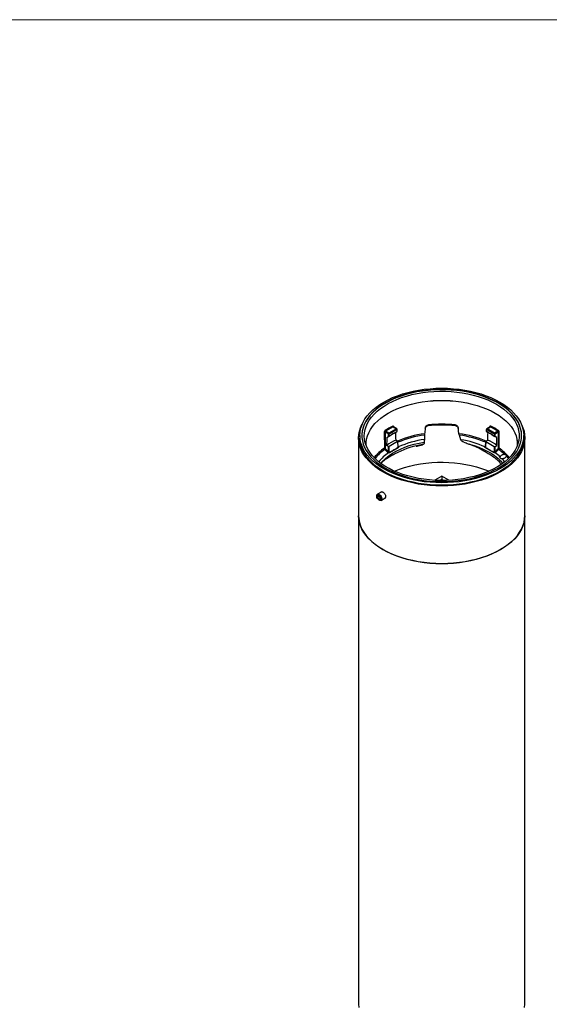
# Model space of a CAD drawing. Units: inches. Extents: x 0.6 to 16.4, y 0.4 to 10.6.
# Drawn here: x 5.5 to 9, y 4.1 to 10.6 of the extents above; entities that cross this region are included whole.
import ezdxf

# ---------------------------------------------------------------- set-up
doc = ezdxf.new("R2010")
doc.units = ezdxf.units.IN
doc.header["$MEASUREMENT"] = 0

msp = doc.modelspace()

# ---------------------------------------------------------------- linework, layer by layer
at = {"color": 7, "linetype": 'Continuous', "lineweight": 18}
msp.add_line((0.6262516, 10.64207317), (16.3762516, 10.64207317), dxfattribs=at)
at = {"color": 7, "linetype": 'Continuous', "lineweight": 25}
for p, q in [((7.87511623, 7.90628995), (7.87539803, 7.79881328)), ((7.88091503, 7.90643775), (7.88122172, 7.79897845)), ((7.90240905, 7.89402952), (7.88091503, 7.90643775)), ((7.93336256, 7.94055154), (7.88306159, 7.91151341)), ((7.90519124, 7.89873824), (7.88306159, 7.91151341)), ((7.95549221, 7.92777637), (7.90519124, 7.89873824)), ((7.90797343, 7.89402952), (7.9582744, 7.92306765)), ((7.93336256, 7.94055154), (7.95549221, 7.92777637)), ((7.95746055, 7.92797146), (7.93575299, 7.94050297)), ((7.94915604, 7.90351326), (7.95929767, 7.90936127)), ((7.9582744, 7.92306765), (7.95909436, 7.90951029)), ((7.96031708, 7.91000072), (7.95942204, 7.92479935)), ((8.16765611, 7.95394082), (8.16547405, 7.94777203)), ((8.34426538, 7.95394082), (8.34644744, 7.94777203)), ((8.55249945, 7.92479935), (8.5516044, 7.91000072)), ((8.55262383, 7.90936127), (8.55176076, 7.90988792)), ((8.56276545, 7.90351326), (8.55262383, 7.90936127)), ((8.55282713, 7.90951029), (8.55364709, 7.92306765)), ((8.55364709, 7.92306765), (8.60394806, 7.89402952)), ((8.57659758, 7.94075067), (8.55446094, 7.92797146)), ((8.55642928, 7.92777637), (8.57855893, 7.94055154)), ((8.60673025, 7.89873824), (8.55642928, 7.92777637)), ((8.6288599, 7.91151341), (8.57855893, 7.94055154)), ((8.6288599, 7.91151341), (8.60673025, 7.89873824)), ((8.60951244, 7.89402952), (8.63100646, 7.90643775)), ((8.63100646, 7.90643775), (8.63069977, 7.79897845)), ((8.63652346, 7.79881328), (8.63680526, 7.90628995)), ((7.70477965, 7.86672955), (7.70477965, 7.35237324)), ((7.71265364, 7.88344622), (7.71265364, 7.86672955)), ((7.89153404, 7.87024878), (7.90240904, 7.87652016)), ((7.90240904, 7.87652016), (7.90240905, 7.89402952)), ((7.90797342, 7.8799988), (7.90797343, 7.89402952)), ((7.96314195, 7.84258725), (7.90797342, 7.81073914)), ((7.96314195, 7.8457995), (7.95084865, 7.85289627)), ((7.96314195, 7.84258725), (7.9654045, 7.80517831)), ((7.96647291, 7.80821989), (7.96429238, 7.84427259)), ((8.14192844, 7.88610231), (8.14090676, 7.85732318)), ((8.37016933, 7.89496801), (8.36868911, 7.90168426)), ((8.38242996, 7.85550915), (8.37306962, 7.88566856)), ((8.54762911, 7.84427259), (8.54544856, 7.80821988)), ((8.54651699, 7.80517831), (8.54877954, 7.84258725)), ((8.54877954, 7.84258725), (8.60394807, 7.81073914)), ((8.54877955, 7.8457995), (8.56107284, 7.85289627)), ((8.60394806, 7.89402952), (8.60394807, 7.8799988)), ((8.60951245, 7.87652016), (8.60951244, 7.89402952)), ((8.62038746, 7.87024878), (8.60951245, 7.87652016)), ((8.79926785, 7.86672955), (8.79926785, 7.88344622)), ((8.80714184, 7.35237324), (8.80714184, 7.86672955)), ((7.87915768, 7.79093022), (7.89857955, 7.77120799)), ((7.88298144, 7.79495235), (7.90240905, 7.7752342)), ((7.90240905, 7.81073914), (7.89011575, 7.81783591)), ((7.90240905, 7.7752342), (7.90240905, 7.81073914)), ((7.90797344, 7.77202407), (7.90797342, 7.81073914)), ((7.96677611, 7.80199712), (7.90906353, 7.76868036)), ((8.08638114, 7.81434715), (8.08739294, 7.81309453)), ((8.091479, 7.81176678), (8.12732812, 7.82141715)), ((8.60285796, 7.76868036), (8.54514539, 7.80199712)), ((8.54545432, 7.80746851), (8.54545805, 7.80844417)), ((8.60394807, 7.81073914), (8.60394805, 7.77202407)), ((8.60951244, 7.81073914), (8.62180574, 7.81783591)), ((8.60951244, 7.7752342), (8.60951244, 7.81073914)), ((8.62894005, 7.79495235), (8.60951244, 7.7752342)), ((8.61334194, 7.77120799), (8.63276381, 7.79093022)), ((8.25596075, 7.61273231), (8.20957315, 7.58595333)), ((8.24109997, 7.58486487), (8.25596075, 7.59344381)), ((8.24873185, 7.58477006), (8.25596075, 7.58894321)), ((8.30234834, 7.58595333), (8.25596075, 7.61273231)), ((8.25596075, 7.61273231), (8.25596075, 7.59344381)), ((8.25596075, 7.59344381), (8.27082152, 7.58486487)), ((8.25596075, 7.58894321), (8.26318965, 7.58477006)), ((8.25596075, 7.58894321), (8.25596075, 7.58474076)), ((7.8252163, 7.48304445), (7.82521632, 7.47957312)), ((7.85794368, 7.50992808), (7.83010954, 7.49385978)), ((7.84373621, 7.47852489), (7.83056138, 7.47091922)), ((7.83891081, 7.45585098), (7.84191689, 7.4541149)), ((7.83891303, 7.46053003), (7.84832754, 7.46596491)), ((7.85372967, 7.45294389), (7.88148333, 7.46896573)), ((7.70477965, 7.35108714), (7.70477965, 4.11064184)), ((8.80714184, 4.11064184), (8.80714184, 7.35108714))]:
    msp.add_line(p, q, dxfattribs=at)
at = {"color": 8, "linetype": 'Continuous', "lineweight": 25}
for p, q in [((7.93718663, 7.93967516), (7.93703641, 7.94203571)), ((8.57488508, 7.94203571), (8.57473486, 7.93967516)), ((7.96715273, 7.81079444), (7.96626485, 7.81165987)), ((7.96634145, 7.81039358), (7.96715273, 7.81079444)), ((8.09211844, 7.81339791), (8.09206968, 7.8156774)), ((8.12635121, 7.82261314), (8.09211844, 7.81339791)), ((8.54565664, 7.81165987), (8.54476877, 7.81079444)), ((8.54476877, 7.81079444), (8.54558187, 7.81042369))]:
    msp.add_line(p, q, dxfattribs=at)
at = {"color": 7, "linetype": 'Continuous', "lineweight": 25, "flags": 128}
for points in [[(8.64013686, 7.66166607), (8.61175122, 7.64640953), (8.58155253, 7.63236087), (8.54969474, 7.61959167), (8.51634013, 7.60816703), (8.48165865, 7.59814515), (8.44582711, 7.58957709), (8.40902804, 7.58250653), (8.37144898, 7.57696948), (8.3332814, 7.57299417), (8.29471983, 7.57060085), (8.25596075, 7.56980171), (8.21720166, 7.57060085), (8.17864009, 7.57299417), (8.14047251, 7.57696948), (8.10289345, 7.58250653), (8.06609438, 7.58957709), (8.03026284, 7.59814515), (7.99558136, 7.60816703), (7.96222675, 7.61959167), (7.93036896, 7.63236087), (7.90017028, 7.64640953), (7.87178463, 7.66166607), (7.84535666, 7.67805276), (7.82102103, 7.69548609), (7.79890173, 7.7138772), (7.77911152, 7.73313241), (7.76175124, 7.7531536), (7.74690933, 7.7738387), (7.73466141, 7.79508236), (7.72506994, 7.81677629), (7.71818374, 7.83880996), (7.71403794, 7.86107108), (7.71265364, 7.88344622), (7.71403794, 7.90582137), (7.71818374, 7.92808249), (7.72506994, 7.95011616), (7.73466141, 7.97181009), (7.74690933, 7.99305375), (7.76175124, 8.01373885), (7.77911152, 8.03376004), (7.79890173, 8.05301525), (7.82102103, 8.07140636), (7.84535666, 8.08883969), (7.87178463, 8.10522638), (7.90017028, 8.12048292), (7.93036896, 8.13453158), (7.96222675, 8.14730078), (7.99558136, 8.15872542), (8.03026284, 8.1687473), (8.06609438, 8.17731535), (8.10289345, 8.18438592), (8.14047251, 8.18992297), (8.17864009, 8.19389828), (8.21720166, 8.1962916), (8.25596075, 8.19709074), (8.29471983, 8.1962916), (8.3332814, 8.19389828), (8.37144898, 8.18992297), (8.40902804, 8.18438592), (8.44582711, 8.17731535), (8.48165865, 8.1687473), (8.51634013, 8.15872542), (8.54969474, 8.14730078), (8.58155253, 8.13453158), (8.61175122, 8.12048292), (8.64013686, 8.10522638), (8.66656484, 8.08883969), (8.69090046, 8.07140636), (8.71301976, 8.05301525), (8.73280997, 8.03376004), (8.75017025, 8.01373885), (8.76501217, 7.99305375), (8.77726008, 7.97181009), (8.78685156, 7.95011616), (8.79373775, 7.92808249), (8.79788355, 7.90582137), (8.79926785, 7.88344622), (8.79788355, 7.86107108), (8.79373775, 7.83880996), (8.78685156, 7.81677629), (8.77726008, 7.79508236), (8.76501217, 7.7738387), (8.75017025, 7.7531536), (8.73280997, 7.73313241), (8.71301976, 7.7138772), (8.69090046, 7.69548609), (8.66656484, 7.67805276), (8.64013686, 7.66166607)], [(8.78548566, 7.88248187), (8.78546672, 7.88427705), (8.78374148, 7.90632684), (8.77926467, 7.92824729), (8.77205957, 7.94992411), (8.76216375, 7.9712443), (8.74962885, 7.99209668), (8.73452018, 8.01237256), (8.7169165, 8.03196621), (8.69690967, 8.05077551), (8.67460388, 8.06870236), (8.65011552, 8.08565334), (8.62357218, 8.10154002), (8.59511231, 8.11627961), (8.56488428, 8.12979528), (8.53304562, 8.14201652), (8.49976237, 8.15287963), (8.46520808, 8.16232802), (8.42956287, 8.17031238), (8.39301257, 8.17679108), (8.35574772, 8.18173037), (8.31796268, 8.1851045), (8.27985436, 8.18689584), (8.24162146, 8.1870951), (8.20346334, 8.18570122), (8.1655789, 8.18272147), (8.12816569, 8.17817136), (8.09141872, 8.17207465), (8.0555296, 8.16446312), (8.02068546, 8.15537641), (7.98706791, 8.14486196), (7.95485225, 8.13297454), (7.92420642, 8.11977615), (7.89529023, 8.10533556), (7.86825439, 8.08972811), (7.84323986, 8.07303515), (7.8203771, 8.05534369), (7.79978525, 8.03674598), (7.78157171, 8.01733898), (7.76583137, 7.99722389), (7.75264638, 7.97650554), (7.74208542, 7.95529196), (7.73420354, 7.93369378), (7.7290419, 7.91182356), (7.72662738, 7.88979534), (7.72643583, 7.88248187)], [(8.63039326, 7.66729093), (8.65643542, 7.68345168), (8.6803897, 7.70065509), (8.70213117, 7.71881152), (8.72154652, 7.73782627), (8.73853456, 7.7576002), (8.75300665, 7.77803024), (8.76488736, 7.79900987), (8.77411479, 7.82042972), (8.78064079, 7.84217811), (8.78443135, 7.86414164), (8.78546672, 7.88620583), (8.78374148, 7.90825562), (8.77926467, 7.93017607), (8.77205957, 7.95185289), (8.76216375, 7.97317308), (8.74962885, 7.99402545), (8.73452018, 8.01430133), (8.7169165, 8.03389499), (8.69690967, 8.05270429), (8.67460388, 8.07063114), (8.65011552, 8.08758211), (8.62357218, 8.10346879), (8.59511231, 8.11820838), (8.56488428, 8.13172405), (8.53304562, 8.1439453), (8.49976237, 8.15480841), (8.46520808, 8.16425679), (8.42956287, 8.17224115), (8.39301257, 8.17871985), (8.35574772, 8.18365915), (8.31796268, 8.18703327), (8.27985436, 8.18882462), (8.24162146, 8.18902387), (8.20346334, 8.18763), (8.1655789, 8.18465025), (8.12816569, 8.18010014), (8.09141872, 8.17400342), (8.0555296, 8.16639189), (8.02068546, 8.15730519), (7.98706791, 8.14679073), (7.95485225, 8.13490331), (7.92420642, 8.12170492), (7.89529023, 8.10726434), (7.86825439, 8.09165688), (7.84323986, 8.07496392), (7.8203771, 8.05727246), (7.79978525, 8.03867476), (7.78157171, 8.01926775), (7.76583137, 7.99915266), (7.75264638, 7.97843431), (7.74208542, 7.95722074), (7.73420354, 7.93562255), (7.7290419, 7.91375233), (7.72662738, 7.89172412), (7.72697254, 7.86965274), (7.73007558, 7.84765327), (7.73592036, 7.82584043), (7.7444764, 7.80432789), (7.75569906, 7.78322785), (7.76952987, 7.76265031), (7.78589673, 7.74270254), (7.80471423, 7.72348853), (7.82588434, 7.70510847), (7.84929669, 7.6876582), (7.87482919, 7.67122866), (7.90234871, 7.65590552), (7.93171183, 7.64176869), (7.96276541, 7.62889183), (7.99534761, 7.61734213), (8.02928849, 7.60717975), (8.06441115, 7.5984577), (8.10053244, 7.59122145), (8.13746409, 7.58550872), (8.17501351, 7.5813493), (8.21298496, 7.57876489), (8.25118046, 7.57776893), (8.28940089, 7.57836664), (8.32744697, 7.58055488), (8.36512036, 7.58432226), (8.40222464, 7.58964914), (8.43856637, 7.59650773), (8.47395608, 7.60486229), (8.50820923, 7.61466928), (8.54114732, 7.62587752), (8.57259858, 7.6384286), (8.602399, 7.65225712), (8.63039326, 7.66729093)], [(8.40047101, 7.59672653), (8.36370228, 7.59134191), (8.32634511, 7.5875396), (8.28860354, 7.58534035), (8.25068368, 7.5847562), (8.21279262, 7.58579031), (8.17513736, 7.58843706), (8.1379235, 7.59268199), (8.10135434, 7.5985019), (8.0656296, 7.60586502), (8.03094436, 7.61473113), (7.99748808, 7.62505178), (7.9654435, 7.63677065), (7.93498563, 7.64982371), (7.90628079, 7.66413965), (7.87948578, 7.67964031), (7.85474699, 7.69624104), (7.83219947, 7.71385115), (7.81196635, 7.73237444), (7.79415821, 7.75170979), (7.77887227, 7.77175157), (7.76619202, 7.79239032), (7.75618671, 7.81351333), (7.74891101, 7.83500521), (7.74440462, 7.85674861), (7.74269217, 7.87862475), (7.74378303, 7.90051415), (7.74767123, 7.92229727), (7.75433551, 7.94385514), (7.7637395, 7.96507001), (7.77583185, 7.98582601), (7.79054648, 8.00600979), (7.80780305, 8.0255111), (7.82750729, 8.04422345), (7.8495516, 8.06204461), (7.87381559, 8.07887726), (7.90016672, 8.09462947), (7.92846106, 8.10921522), (7.95854408, 8.12255483), (7.99025154, 8.13457542), (8.02341015, 8.1452114), (8.0578389, 8.15440463), (8.09334972, 8.16210491), (8.12974867, 8.1682702), (8.16683692, 8.1728668), (8.20441196, 8.17586963), (8.24226854, 8.17726228), (8.28019989, 8.17703714), (8.31799887, 8.17519545), (8.35545902, 8.17174726), (8.39237572, 8.16671139), (8.42854738, 8.16011538), (8.46377644, 8.15199524), (8.49787047, 8.14239529), (8.53064328, 8.13136799), (8.56191589, 8.11897358), (8.59151743, 8.10527971), (8.6192863, 8.09036121), (8.64507084, 8.07429956), (8.66873017, 8.05718246), (8.6901351, 8.03910341), (8.70916871, 8.02016114), (8.72572708, 8.00045913), (8.73971973, 7.98010496), (8.75107025, 7.95920982), (8.75971668, 7.93788781), (8.76561174, 7.91625539), (8.76872327, 7.89443073), (8.76903429, 7.87253299), (8.76654306, 7.85068182), (8.76126321, 7.82899651), (8.75322356, 7.80759552), (8.74246806, 7.78659574), (8.72905541, 7.76611187), (8.71305889, 7.74625576), (8.69456584, 7.72713589), (8.67367731, 7.70885664), (8.65050734, 7.69151789), (8.6251825, 7.67521432), (8.59784107, 7.66003498), (8.56863243, 7.64606277), (8.53771613, 7.63337398), (8.50526091, 7.62203796), (8.47144413, 7.61211658), (8.43645043, 7.60366406), (8.40047101, 7.59672653)], [(7.90128701, 8.03161562), (7.92878355, 8.046344), (7.95810978, 8.05984498), (7.98910175, 8.07204303), (8.02158608, 8.08286997), (8.05538115, 8.09226523), (8.09029791, 8.10017629), (8.12614115, 8.10655887), (8.16271039, 8.11137732), (8.19980113, 8.11460466), (8.23720592, 8.11622286), (8.27471557, 8.11622286), (8.31212036, 8.11460466), (8.3492111, 8.11137732), (8.38578034, 8.10655887), (8.42162358, 8.10017629), (8.45654035, 8.09226523), (8.49033541, 8.08286997), (8.52281974, 8.07204303), (8.55381172, 8.05984498), (8.58313794, 8.046344), (8.61063448, 8.03161562), (8.63614755, 8.0157422), (8.65953447, 7.99881253), (8.68066441, 7.98092125), (8.69941925, 7.96216844), (8.71569408, 7.94265897), (8.72939791, 7.92250195), (8.74045408, 7.90181008), (8.74880077, 7.88069911), (8.75439131, 7.85928708), (8.7571944, 7.83769376), (8.75727942, 7.81744252)], [(7.90154342, 8.0314676), (7.92902005, 8.04618535), (7.95832511, 8.05967655), (7.98929465, 8.0718658), (8.02175551, 8.08268491), (8.05552613, 8.09207339), (8.09041767, 8.09997872), (8.12623499, 8.10635668), (8.1627778, 8.11117165), (8.1998417, 8.11439665), (8.23721946, 8.11601369), (8.27470203, 8.11601369), (8.31207979, 8.11439665), (8.34914369, 8.11117165), (8.38568651, 8.10635668), (8.42150382, 8.09997872), (8.45639536, 8.09207339), (8.49016598, 8.08268491), (8.52262684, 8.0718658), (8.55359638, 8.05967655), (8.58290144, 8.04618535), (8.61037807, 8.0314676), (8.63587273, 8.01560567), (8.65924272, 7.99868822), (8.6803574, 7.98080989), (8.69909867, 7.96207063), (8.71536176, 7.94257527), (8.72905568, 7.92243281), (8.74010383, 7.90175591), (8.74844451, 7.8806602), (8.75403098, 7.85926366), (8.75683207, 7.83768594), (8.75684976, 7.81632439)], [(7.75464207, 7.81744252), (7.75472709, 7.83769376), (7.75753019, 7.85928708), (7.76312072, 7.88069911), (7.77146741, 7.90181008), (7.78252358, 7.92250195), (7.79622741, 7.94265897), (7.81250225, 7.96216844), (7.83125708, 7.98092125), (7.85238702, 7.99881253), (7.87577394, 8.0157422), (7.90128701, 8.03161562)], [(7.75507173, 7.81632439), (7.75508942, 7.83768594), (7.75789051, 7.85926366), (7.76347698, 7.8806602), (7.77181766, 7.90175591), (7.78286581, 7.92243281), (7.79655973, 7.94257527), (7.81282282, 7.96207063), (7.83156409, 7.98080989), (7.85267878, 7.99868822), (7.87604877, 8.01560567), (7.90154342, 8.0314676)], [(8.78240027, 7.96099206), (8.78481513, 7.95637406), (8.79454564, 7.93436571), (8.80153162, 7.91201272), (8.80573751, 7.88942897), (8.80714184, 7.86672955), (8.80573751, 7.84403013), (8.80153162, 7.82144637), (8.79454564, 7.79909339), (8.78481513, 7.77708504), (8.77238974, 7.75553351), (8.7573327, 7.73454863), (8.73972083, 7.71423727), (8.71964378, 7.69470301), (8.69720395, 7.67604534), (8.67251563, 7.65835936), (8.64570464, 7.64173519), (8.61690761, 7.62625753), (8.58627127, 7.61200527), (8.55395174, 7.59905103), (8.52011374, 7.5874608), (8.48492963, 7.57729368), (8.4485788, 7.56860144), (8.41124641, 7.56142841), (8.3731227, 7.55581111), (8.334402, 7.55177819), (8.29528156, 7.54935018), (8.25596075, 7.54853948), (8.21663993, 7.54935018), (8.17751949, 7.55177819), (8.13879879, 7.55581111), (8.10067508, 7.56142841), (8.06334269, 7.56860144), (8.02699186, 7.57729368), (7.99180775, 7.5874608), (7.95796976, 7.59905103), (7.92565022, 7.61200527), (7.89501388, 7.62625753), (7.86621685, 7.64173519), (7.83940586, 7.65835936), (7.81471754, 7.67604534), (7.79227771, 7.69470301), (7.77220066, 7.71423727), (7.75458879, 7.73454863), (7.73953175, 7.75553351), (7.72710636, 7.77708504), (7.71737585, 7.79909339), (7.71038987, 7.82144637), (7.70618398, 7.84403013), (7.70477965, 7.86672955), (7.70618398, 7.88942897), (7.71038987, 7.91201272), (7.71737585, 7.93436571), (7.72710636, 7.95637406), (7.72952122, 7.96099206)], [(8.64013686, 7.6449494), (8.61175122, 7.62969285), (8.58155253, 7.6156442), (8.54969474, 7.602875), (8.51634013, 7.59145035), (8.48165865, 7.58142847), (8.44582711, 7.57286042), (8.40902804, 7.56578985), (8.37144898, 7.56025281), (8.3332814, 7.55627749), (8.29471983, 7.55388417), (8.25596075, 7.55308504), (8.21720166, 7.55388417), (8.17864009, 7.55627749), (8.14047251, 7.56025281), (8.10289345, 7.56578985), (8.06609438, 7.57286042), (8.03026284, 7.58142847), (7.99558136, 7.59145035), (7.96222675, 7.602875), (7.93036896, 7.6156442), (7.90017028, 7.62969285), (7.87178463, 7.6449494), (7.84535666, 7.66133608), (7.82102103, 7.67876941), (7.79890173, 7.69716052), (7.77911152, 7.71641573), (7.76175124, 7.73643692), (7.74690933, 7.75712203), (7.73466141, 7.77836568), (7.72506994, 7.80005961), (7.71818374, 7.82209329), (7.71403794, 7.8443544), (7.71265364, 7.86672955)], [(8.79926785, 7.86672955), (8.79788355, 7.8443544), (8.79373775, 7.82209329), (8.78685156, 7.80005961), (8.77726008, 7.77836568), (8.76501217, 7.75712203), (8.75017025, 7.73643692), (8.73280997, 7.71641573), (8.71301976, 7.69716052), (8.69090046, 7.67876941), (8.66656484, 7.66133608), (8.64013686, 7.6449494)], [(7.9430394, 7.64617379), (7.94355956, 7.64639729), (7.97506708, 7.65891452), (8.00807333, 7.67007063), (8.04240216, 7.67980611), (8.07787041, 7.68806904), (8.11428884, 7.69481531), (8.15146317, 7.70000896), (8.18919504, 7.70362222), (8.22728311, 7.70563587), (8.26552422, 7.70603914), (8.30371429, 7.70482988), (8.34164956, 7.70201454), (8.37912765, 7.69760814), (8.4159486, 7.6916342), (8.45191594, 7.68412459), (8.48683777, 7.67511937), (8.52052778, 7.66466659), (8.55280623, 7.65282204), (8.56888209, 7.64617379)], [(7.8252163, 7.48304445), (7.82622363, 7.48905977), (7.82912413, 7.49318661), (7.83356795, 7.49492717), (7.83901911, 7.49407159), (7.8448201, 7.49072274), (7.85027126, 7.48528455), (7.85471508, 7.47841327), (7.85761558, 7.47093758), (7.85862292, 7.46375922)], [(7.85260975, 7.46375923), (7.85156715, 7.45830845), (7.84859807, 7.45489107), (7.84415454, 7.45402793), (7.83891303, 7.4558497), (7.83367153, 7.46007965), (7.82922799, 7.46607318), (7.82625892, 7.47291858), (7.82521632, 7.47957312), (7.82625892, 7.4850239), (7.82922799, 7.48844128), (7.83367153, 7.48930442), (7.83891303, 7.48748265), (7.84415454, 7.4832527), (7.84859807, 7.47725917), (7.85156715, 7.47041377), (7.85260975, 7.46375923)], [(7.85862292, 7.46375922), (7.85761558, 7.45774351), (7.85471508, 7.45361667), (7.85027126, 7.45187611), (7.8448201, 7.45273208), (7.84191689, 7.4541149)], [(7.70477965, 7.35237324), (7.70618398, 7.32967382), (7.71038987, 7.30709007), (7.71737585, 7.28473708), (7.72710636, 7.26272873), (7.73953175, 7.2411772), (7.75458879, 7.22019232), (7.77220066, 7.19988096), (7.79227771, 7.1803467), (7.81471754, 7.16168903), (7.83940586, 7.14400305), (7.86621685, 7.12737888), (7.89501388, 7.11190122), (7.92565022, 7.09764896), (7.95796976, 7.08469472), (7.99180775, 7.07310449), (8.02699186, 7.06293737), (8.06334269, 7.05424513), (8.10067508, 7.0470721), (8.13879879, 7.0414548), (8.17751949, 7.03742188), (8.21663993, 7.03499387), (8.25596075, 7.03418317), (8.29528156, 7.03499387), (8.334402, 7.03742188), (8.3731227, 7.0414548), (8.41124641, 7.0470721), (8.4485788, 7.05424513), (8.48492963, 7.06293737), (8.52011374, 7.07310449), (8.55395174, 7.08469472), (8.58627127, 7.09764896), (8.61690761, 7.11190122), (8.64570464, 7.12737888), (8.67251563, 7.14400305), (8.69720395, 7.16168903), (8.71964378, 7.1803467), (8.73972083, 7.19988096), (8.7573327, 7.22019232), (8.77238974, 7.2411772), (8.78481513, 7.26272873), (8.79454564, 7.28473708), (8.80153162, 7.30709007), (8.80573751, 7.32967382), (8.80714184, 7.35237324)], [(8.80714184, 7.35108714), (8.80573751, 7.32838771), (8.80153162, 7.30580396), (8.79454564, 7.28345098), (8.78481513, 7.26144263), (8.77238974, 7.2398911), (8.7573327, 7.21890621), (8.73972083, 7.19859486), (8.71964378, 7.1790606), (8.69720395, 7.16040293), (8.67251563, 7.14271695), (8.64570464, 7.12609277), (8.61690761, 7.11061512), (8.58627127, 7.09636285), (8.55395174, 7.08340861), (8.52011374, 7.07181838), (8.48492963, 7.06165127), (8.4485788, 7.05295902), (8.41124641, 7.045786), (8.3731227, 7.0401687), (8.334402, 7.03613577), (8.29528156, 7.03370776), (8.25596075, 7.03289706), (8.21663993, 7.03370776), (8.17751949, 7.03613577), (8.13879879, 7.0401687), (8.10067508, 7.045786), (8.06334269, 7.05295902), (8.02699186, 7.06165127), (7.99180775, 7.07181838), (7.95796976, 7.08340861), (7.92565022, 7.09636285), (7.89501388, 7.11061512), (7.86621685, 7.12609277), (7.83940586, 7.14271695), (7.81471754, 7.16040293), (7.79227771, 7.1790606), (7.77220066, 7.19859486), (7.75458879, 7.21890621), (7.73953175, 7.2398911), (7.72710636, 7.26144263), (7.71737585, 7.28345098), (7.71038987, 7.30580396), (7.70618398, 7.32838771), (7.70477965, 7.35108714)], [(7.70477965, 4.11064184), (7.70618398, 4.08794242)], [(8.80573751, 4.08794242), (8.80714184, 4.11064184)]]:
    msp.add_lwpolyline(points, dxfattribs=at)
at = {"color": 8, "linetype": 'Continuous', "lineweight": 25, "flags": 128}
for points in [[(7.85168828, 7.69847613), (7.86710749, 7.71608122), (7.88558411, 7.73361434), (7.90642774, 7.75023941), (7.92950512, 7.76585021), (7.95466883, 7.78034696), (7.98175801, 7.79363702), (8.01059956, 7.80563545), (8.04100913, 7.81626559), (8.07279243, 7.82545948), (8.10574631, 7.83315839), (8.13966015, 7.8393131)], [(8.43996476, 7.82524083), (8.47171511, 7.81600908), (8.50208664, 7.80534276), (8.53088523, 7.79330999), (8.55792687, 7.7799877), (8.58303869, 7.765461), (8.60606024, 7.74982275), (8.62684439, 7.73317288), (8.64525834, 7.7156178), (8.66023321, 7.69847613)]]:
    msp.add_lwpolyline(points, dxfattribs=at)
at = {"color": 7, "linetype": 'Continuous', "lineweight": 25}
for centre, radius, start, end in [((8.13910507, 7.52596844), 0.4682896, 116.413484628, 123.581138839), ((7.95220811, 7.92265963), 0.00607999, 3.847959137, 57.306278214), ((8.25596075, 7.05610585), 0.89624574, 84.205435162, 95.794564838), ((8.25596075, 7.10704722), 0.85148487, 84.047344114, 95.952655886), ((8.55971338, 7.92265963), 0.00607999, 122.693721786, 176.152040863), ((8.37281643, 7.52596844), 0.4682896, 56.41886116, 63.586515372), ((8.14412309, 7.44796674), 0.44869024, 115.515324262, 124.479299206), ((7.90847532, 7.8936215), 0.00607998, 122.69365563, 176.152107019), ((7.90519124, 7.89985719), 0.00645774, 244.479731407, 295.520268593), ((7.90190714, 7.8936215), 0.00607999, 3.847959137, 57.306278214), ((8.15645353, 7.47596636), 0.47515113, 115.866576815, 119.975255943), ((8.22942598, 7.2356399), 0.62795363, 98.103666505, 114.465405652), ((8.28482594, 7.24232091), 0.6209077, 65.475009077, 80.955838341), ((8.3677984, 7.44796674), 0.44869024, 55.520700794, 64.484675738), ((8.3547058, 7.47452816), 0.47677776, 60.031755858, 64.126411385), ((8.61001435, 7.8936215), 0.00607999, 122.693721786, 176.152040863), ((8.60673025, 7.89985719), 0.00645774, 244.479731407, 295.520268593), ((8.60344617, 7.8936215), 0.00607998, 3.847892981, 57.30634437), ((8.22458182, 7.2372521), 0.59358621, 99.077500909, 116.041736657), ((8.09040049, 7.81821371), 0.00511306, 226.63503917, 289.632889223), ((8.43222561, 7.50458069), 0.34958779, 46.605449145, 54.995422228), ((8.42407662, 7.48925842), 0.3059707, 41.719694114, 57.031834474), ((8.42075754, 7.50223953), 0.32641674, 46.87509733, 54.691534212), ((7.84169815, 7.47648729), 0.01245115, 153.43624451, 206.56375549), ((7.8351191, 7.47815897), 0.00599622, 50.748838179, 139.472830172), ((7.85020175, 7.47815625), 0.02093129, 200.227702301, 237.362463405), ((7.82762541, 7.46517724), 0.02092974, 20.224813099, 57.363288568), ((7.8427071, 7.46517395), 0.00599675, 230.751325346, 319.465126544), ((7.83612769, 7.46684468), 0.01245135, 333.436699758, 26.563300242)]:
    msp.add_arc(centre, radius, start, end, dxfattribs=at)
at = {"color": 8, "linetype": 'Continuous', "lineweight": 25}
for centre, radius, start, end in [((7.95663576, 7.92626664), 0.00189394, 64.265894319, 127.142520561), ((7.95742015, 7.92487927), 0.00200292, 295.245666771, 357.874034392), ((8.55444648, 7.92484319), 0.0019472, 181.17818149, 245.761688084), ((8.55527887, 7.92619952), 0.0019519, 53.886741159, 114.712243705), ((8.23118456, 7.20589365), 0.69486, 97.328325315, 112.795680228), ((8.23109091, 7.20556876), 0.68634966, 97.46428936, 112.841109139), ((8.28088181, 7.20634035), 0.69439205, 67.201059859, 82.612240847), ((8.28139589, 7.20730154), 0.68453334, 67.146198772, 82.303740123), ((8.05405331, 7.53828068), 0.31590339, 124.439641056, 141.160124219), ((8.05693458, 7.5323898), 0.31376388, 124.513092594, 140.81554953), ((8.08922426, 7.81454331), 0.00233508, 181.147497461, 218.407280012), ((8.09063601, 7.81303816), 0.00152546, 303.546466323, 13.640682112), ((8.12643375, 7.82267629), 0.00154445, 305.386153917, 8.139107331), ((8.45558072, 7.53581044), 0.31923467, 38.927731326, 55.472503399), ((8.0664197, 7.53222968), 0.28765579, 124.739006696, 142.260687556), ((8.47618335, 7.559042), 0.24699358, 37.176992871, 43.304901922), ((8.48872274, 7.56284631), 0.26838149, 38.695052212, 43.604257459)]:
    msp.add_arc(centre, radius, start, end, dxfattribs=at)
at = {"color": 7, "linetype": 'Continuous', "lineweight": 25}
for centre, major_axis, ratio, start_param, end_param in [((8.51119661, 11.05911718), (0.6384517, 5.97768479), 0.0059887398, 2.1223814768, 2.1292211647), ((8.00072488, 11.05911718), (-0.6384517, 5.97768479), 0.0059887398, 4.1552662443, 4.1608038301), ((8.25596075, 8.6458591), (0.33132393, 11.33511137), 0.0301970586, 1.640157926, 1.6447934707), ((8.25596075, 8.6458591), (-0.34309394, 10.94625133), 0.0301919139, 1.6377194178, 1.6423549624), ((7.96035298, 7.84419357), (0.00394181, 0), 0.5765850178, 5.4983961314, 7.067974483), ((8.4891386, 10.8532474), (0.58327536, 5.46108076), 0.0059887398, 2.1560688638, 2.1579597304), ((8.55156851, 7.84419357), (0.00394181, 0), 0.5765850178, 2.3568034778, 3.9263818294), ((8.25596075, 8.6458591), (0.34309394, 10.94625133), 0.0301919139, 4.6408303448, 4.6454658894), ((8.25596075, 8.6458591), (-0.33132393, 11.33511137), 0.0301970586, 4.6383918365, 4.6430273812), ((7.90519124, 7.81234937), (0.00393701, 0), 0.5779912627, 3.9275998046, 5.4971781562), ((8.25377377, 7.6128955), (0.44355077, -0.07561664), 0.5662036332, 0.981780213, 1.2359672999), ((8.60673025, 7.81234937), (0.00393701, 0), 0.5779912627, 3.9275998046, 5.4971781562), ((8.25596075, 7.61163299), (0.44560697, 0), 0.4625359553, 2.4563481377, 2.7070081724)]:
    msp.add_ellipse(centre, major_axis=major_axis, ratio=ratio, start_param=start_param, end_param=end_param, dxfattribs=at)
for points, knots in [([(7.88008597, 7.91610208), (7.87942538, 7.91556443), (7.87810477, 7.9144896), (7.8764716, 7.91190996), (7.8753333, 7.90900882), (7.87518859, 7.90719631), (7.87511623, 7.90628995)], [0, 0, 0, 0, 0.250173227, 0.5001276507, 0.750035395, 1, 1, 1, 1]), ([(7.87511623, 7.90628995), (7.87557159, 7.90651205), (7.87648238, 7.90695629), (7.87823039, 7.90710144), (7.87978939, 7.90692062), (7.88053982, 7.90659871), (7.88091503, 7.90643775)], [0, 0, 0, 0, 0.27955620312, 0.55915905587, 0.77958328369, 1, 1, 1, 1]), ([(7.88008597, 7.91610208), (7.880142, 7.91566409), (7.88025406, 7.91478813), (7.88094722, 7.91342026), (7.8819171, 7.91222349), (7.8826801, 7.9117501), (7.88306159, 7.91151341)], [0, 0, 0, 0, 0.2499885657, 0.499972494, 0.7499933158, 1, 1, 1, 1]), ([(7.88306159, 7.91151341), (7.88276183, 7.91123011), (7.88216224, 7.91066347), (7.88154916, 7.90951741), (7.88119927, 7.90852854), (7.88095142, 7.90753932), (7.88092928, 7.90686914), (7.88091503, 7.90643775)], [0, 0, 0, 0, 0.2495421595, 0.4991215799, 0.6367234218, 0.7661665538, 1, 1, 1, 1]), ([(7.90797342, 7.8799988), (7.91645162, 7.88547621), (7.93345767, 7.89646312), (7.95053218, 7.90515278), (7.95909436, 7.90951029)], [0, 0, 0, 0, 0.4985401906, 1, 1, 1, 1]), ([(7.93703641, 7.94203571), (7.93689495, 7.94281863), (7.93661208, 7.94438431), (7.93512334, 7.94576889), (7.93310515, 7.94624064), (7.93156082, 7.94566158), (7.93078832, 7.94537192)], [0, 0, 0, 0, 0.2499645244, 0.4998719075, 0.7498270814, 1, 1, 1, 1]), ([(7.93078832, 7.94537192), (7.9308368, 7.94492957), (7.93093374, 7.94404489), (7.9315334, 7.94262304), (7.93237245, 7.94135075), (7.93303253, 7.94081794), (7.93336256, 7.94055154)], [0, 0, 0, 0, 0.2499885657, 0.499972494, 0.7499933158, 1, 1, 1, 1]), ([(7.95935609, 7.92479822), (7.95934975, 7.92506748), (7.95933236, 7.9258064), (7.95874835, 7.92686867), (7.95804745, 7.92764694), (7.95754941, 7.92789773), (7.9574463, 7.92794966)], [0, 0, 0, 0, 0.2071062839, 0.5683728679, 0.9106357974, 1, 1, 1, 1]), ([(7.95909436, 7.90951029), (7.95934101, 7.90962796), (7.9598327, 7.90986254), (7.9602701, 7.91004145), (7.96038539, 7.9100363), (7.96001507, 7.90978089), (7.95949126, 7.9094745), (7.95929767, 7.90936127)], [0, 0, 0, 0, 0.152120434, 0.3032530237, 0.5281506111, 0.825615601, 1, 1, 1, 1]), ([(8.14613404, 7.92983994), (8.14679396, 7.93323427), (8.14794222, 7.93914044), (8.15288688, 7.94647683), (8.15874496, 7.95133286), (8.16396071, 7.9534403), (8.16698127, 7.95384942), (8.16765611, 7.95394082)], [0, 0, 0, 0, 0.3217740839, 0.5598891533, 0.7516111616, 0.9445059576, 1, 1, 1, 1]), ([(8.16547405, 7.94777203), (8.16343046, 7.94738024), (8.15934907, 7.94659775), (8.15355676, 7.94293556), (8.14920392, 7.93863145), (8.14780446, 7.93523148), (8.14731017, 7.93403062)], [0, 0, 0, 0, 0.2485793524, 0.4964540089, 0.8221487242, 1, 1, 1, 1]), ([(8.34426538, 7.95394082), (8.34634407, 7.95353262), (8.35049644, 7.9527172), (8.3560088, 7.94922466), (8.36112167, 7.9438418), (8.36459676, 7.93706924), (8.36542886, 7.93201715), (8.36578745, 7.92983994)], [0, 0, 0, 0, 0.1700892174, 0.3397701724, 0.5181367382, 0.7923395008, 1, 1, 1, 1]), ([(8.36499441, 7.93354863), (8.36480526, 7.93413538), (8.36386763, 7.93704383), (8.36012826, 7.94133709), (8.35437567, 7.94572465), (8.34949888, 7.94740402), (8.34684608, 7.94772395), (8.34644744, 7.94777203)], [0, 0, 0, 0, 0.0839001836, 0.4158828959, 0.6833193838, 0.9524115854, 1, 1, 1, 1]), ([(8.55165963, 7.90999425), (8.55164295, 7.91000895), (8.55157819, 7.91006602), (8.55185219, 7.90996284), (8.5523199, 7.90975504), (8.55270082, 7.90957124), (8.55282713, 7.90951029)], [0, 0, 0, 0, 0.1371123338, 0.5323312511, 0.8449208621, 1, 1, 1, 1]), ([(8.55446969, 7.92796749), (8.55443587, 7.92795074), (8.55407821, 7.92777356), (8.55346612, 7.92722787), (8.55281349, 7.92623328), (8.55247185, 7.92535102), (8.55252102, 7.92485682), (8.55252646, 7.92480222)], [0, 0, 0, 0, 0.0292270402, 0.3090525036, 0.6161159545, 0.9575849828, 1, 1, 1, 1]), ([(8.55282713, 7.90951029), (8.56133938, 7.90517932), (8.57841374, 7.89649203), (8.59542008, 7.88550723), (8.60394807, 7.8799988)], [0, 0, 0, 0, 0.4985401907, 1, 1, 1, 1]), ([(8.58113317, 7.94537192), (8.58035973, 7.94566162), (8.57881546, 7.94624003), (8.57679792, 7.9457689), (8.57531246, 7.94438244), (8.57502767, 7.94281867), (8.57488508, 7.94203571)], [0, 0, 0, 0, 0.2505195762, 0.5001890134, 0.7497505996, 1, 1, 1, 1]), ([(8.58113317, 7.94537192), (8.5810847, 7.94492957), (8.58098775, 7.94404489), (8.58038809, 7.94262304), (8.57954904, 7.94135075), (8.57888896, 7.94081794), (8.57855893, 7.94055154)], [0, 0, 0, 0, 0.2499885657, 0.499972494, 0.7499933158, 1, 1, 1, 1]), ([(8.63183552, 7.91610208), (8.63177949, 7.91566409), (8.63166743, 7.91478813), (8.63097427, 7.91342026), (8.63000439, 7.91222349), (8.62924139, 7.9117501), (8.6288599, 7.91151341)], [0, 0, 0, 0, 0.2499885657, 0.499972494, 0.7499933158, 1, 1, 1, 1]), ([(8.63100646, 7.90643775), (8.63099421, 7.90685434), (8.63097484, 7.90751307), (8.63073375, 7.90850284), (8.63037645, 7.90950664), (8.62975971, 7.91066356), (8.62915982, 7.91123014), (8.6288599, 7.91151341)], [0, 0, 0, 0, 0.2260877169, 0.3574978493, 0.5009073004, 0.7504701156, 1, 1, 1, 1]), ([(8.63680527, 7.90628995), (8.63634991, 7.90651205), (8.63543911, 7.90695629), (8.6336911, 7.90710144), (8.6321321, 7.90692062), (8.63138167, 7.90659871), (8.63100646, 7.90643775)], [0, 0, 0, 0, 0.2795561742, 0.559158998, 0.779583203, 1, 1, 1, 1]), ([(8.63680526, 7.90628995), (8.63673197, 7.90719753), (8.6365856, 7.9090102), (8.63545012, 7.91190969), (8.63381743, 7.9144881), (8.63249691, 7.91556347), (8.63183552, 7.91610208)], [0, 0, 0, 0, 0.2502498032, 0.4998105735, 0.7494765118, 1, 1, 1, 1]), ([(7.90240904, 7.87652016), (7.90288754, 7.87680165), (7.90374473, 7.87730593), (7.90528223, 7.87825957), (7.90655021, 7.87906585), (7.90742697, 7.87963538), (7.90783734, 7.8799083), (7.90797342, 7.8799988)], [0, 0, 0, 0, 0.327563797, 0.5868108446, 0.7760593147, 0.9257411822, 1, 1, 1, 1]), ([(8.14090676, 7.85732318), (8.14083701, 7.85567585), (8.14069749, 7.85238013), (8.14031609, 7.84664881), (8.13994851, 7.84220149), (8.13972398, 7.83995245), (8.13966015, 7.8393131)], [0, 0, 0, 0, 0.29649242726, 0.59317450978, 0.884349932, 1, 1, 1, 1]), ([(8.14255173, 7.89507768), (8.14247475, 7.89427887), (8.14232087, 7.89268201), (8.1421214, 7.88994906), (8.14199158, 7.88770481), (8.14194494, 7.88652096), (8.14192844, 7.88610231)], [0, 0, 0, 0, 0.2793970877, 0.5585268107, 0.8438832274, 1, 1, 1, 1]), ([(8.37306962, 7.88566856), (8.37284673, 7.88656974), (8.37240142, 7.8883702), (8.37136073, 7.8914709), (8.37059738, 7.89370475), (8.37022579, 7.89480139), (8.37016933, 7.89496801)], [0, 0, 0, 0, 0.3106060988, 0.6205603419, 0.9423493912, 1, 1, 1, 1]), ([(8.40243012, 7.83890733), (8.39808835, 7.84087462), (8.39133788, 7.84393331), (8.38497537, 7.85069618), (8.38316089, 7.85412707), (8.38242996, 7.85550915)], [0, 0, 0, 0, 0.5183994325, 0.80599468699, 1, 1, 1, 1]), ([(8.60394807, 7.8799988), (8.60423819, 7.8798066), (8.60481654, 7.87942346), (8.60595935, 7.87869013), (8.6073473, 7.87781718), (8.60861621, 7.87704303), (8.6092706, 7.87666126), (8.60951245, 7.87652016)], [0, 0, 0, 0, 0.152120434, 0.3032530237, 0.5281506111, 0.825615601, 1, 1, 1, 1]), ([(7.88122172, 7.79897845), (7.88072843, 7.79917697), (7.87974175, 7.79957406), (7.87796523, 7.7996268), (7.87643639, 7.79935943), (7.87574415, 7.79899533), (7.87539803, 7.79881328)], [0, 0, 0, 0, 0.2795510152, 0.5591510677, 0.7795740644, 1, 1, 1, 1]), ([(7.87539803, 7.79881328), (7.87543751, 7.79828423), (7.87552359, 7.79713098), (7.87616596, 7.79512952), (7.87734046, 7.79287364), (7.87852753, 7.79160413), (7.87915768, 7.79093022)], [0, 0, 0, 0, 0.1969848967, 0.4293945422, 0.6970947115, 1, 1, 1, 1]), ([(7.88298144, 7.79495235), (7.88277628, 7.79455323), (7.88236591, 7.79375488), (7.88127825, 7.79252408), (7.88015687, 7.79153532), (7.87949075, 7.79113192), (7.87915768, 7.79093022)], [0, 0, 0, 0, 0.2795764395, 0.5592205975, 0.7796082196, 1, 1, 1, 1]), ([(7.88122172, 7.79897845), (7.88124533, 7.79863696), (7.88129273, 7.79795127), (7.88167722, 7.79685268), (7.88223256, 7.79579716), (7.88273122, 7.79523462), (7.88298144, 7.79495235)], [0, 0, 0, 0, 0.2487702646, 0.4995033333, 0.7488627599, 1, 1, 1, 1]), ([(7.89857955, 7.77120799), (7.89900794, 7.77147457), (7.89986471, 7.77200772), (7.90106022, 7.77317707), (7.90195141, 7.77430555), (7.9022565, 7.77492465), (7.90240905, 7.7752342)], [0, 0, 0, 0, 0.2796149796, 0.5592248392, 0.7796119695, 1, 1, 1, 1]), ([(7.90240905, 7.7752342), (7.90274642, 7.77478472), (7.90331744, 7.77402396), (7.90406414, 7.77344553), (7.90436967, 7.77320885)], [0, 0, 0, 0, 0.5908285633, 1, 1, 1, 1]), ([(7.90797344, 7.77202407), (7.91439893, 7.77530275), (7.92714421, 7.78180619), (7.94631567, 7.79287419), (7.95900761, 7.80105505), (7.9654045, 7.80517831)], [0, 0, 0, 0, 0.33523124219, 0.66494816145, 1, 1, 1, 1]), ([(7.9654045, 7.80517831), (7.9654478, 7.80488987), (7.9655344, 7.80431285), (7.96595769, 7.80318991), (7.966466, 7.80244907), (7.96677611, 7.80199712)], [0, 0, 0, 0, 0.2804621164, 0.5610397893, 1, 1, 1, 1]), ([(7.96636534, 7.80899818), (7.96638981, 7.80887009), (7.96646225, 7.80849093), (7.96651555, 7.80773055), (7.96641296, 7.80711503), (7.96635241, 7.80675171)], [0, 0, 0, 0, 0.172892492, 0.5117862887, 1, 1, 1, 1]), ([(7.96936291, 7.8072105), (7.96939044, 7.80672028), (7.96944593, 7.80573202), (7.96893831, 7.80427439), (7.96808197, 7.80294603), (7.96721088, 7.80231305), (7.96677611, 7.80199712)], [0, 0, 0, 0, 0.2432591679, 0.4903914579, 0.7456468, 1, 1, 1, 1]), ([(7.96936291, 7.8072105), (7.96913405, 7.80784949), (7.96867709, 7.8091253), (7.96766027, 7.81023869), (7.96715273, 7.81079444)], [0, 0, 0, 0, 0.5008485451, 1, 1, 1, 1]), ([(8.08743583, 7.81313194), (8.0876784, 7.81284062), (8.08805874, 7.81238385), (8.08889259, 7.81192528), (8.089799, 7.81164355), (8.09074809, 7.81157188), (8.09128879, 7.8117565), (8.0914652, 7.81181673)], [0, 0, 0, 0, 0.2484023766, 0.3894806316, 0.6231479728, 0.8770464418, 1, 1, 1, 1]), ([(8.12731424, 7.82141879), (8.12732299, 7.82141933), (8.12754338, 7.8214331), (8.12807449, 7.82169705), (8.12886375, 7.82217561), (8.12944603, 7.82272035), (8.12960852, 7.8230919), (8.12961885, 7.82311553)], [0, 0, 0, 0, 0.008975029, 0.2260415062, 0.5848999943, 0.9736070926, 1, 1, 1, 1]), ([(8.13877561, 7.83070705), (8.13861509, 7.82996082), (8.13829419, 7.82846897), (8.13678977, 7.82639215), (8.13470578, 7.82470342), (8.13262447, 7.82375641), (8.13133557, 7.82348821), (8.13093154, 7.82340414)], [0, 0, 0, 0, 0.2190911992, 0.4380097531, 0.661935065, 0.8940270807, 1, 1, 1, 1]), ([(8.40243012, 7.83890733), (8.41204803, 7.83549835), (8.42463604, 7.83103665), (8.43703846, 7.82634727), (8.43996476, 7.82524083)], [0, 0, 0, 0, 0.76405369736, 1, 1, 1, 1]), ([(8.5905776, 7.74595959), (8.5820276, 7.75147742), (8.56484337, 7.76256742), (8.54550274, 7.77397519), (8.53578504, 7.77970702)], [0, 0, 0, 0, 0.4975499449, 1, 1, 1, 1]), ([(8.54514539, 7.80199712), (8.54471311, 7.80231228), (8.54384271, 7.80294688), (8.54298769, 7.80427849), (8.54246641, 7.80573394), (8.54252814, 7.80672287), (8.54255858, 7.8072105)], [0, 0, 0, 0, 0.2532104428, 0.5098510802, 0.7583164092, 1, 1, 1, 1]), ([(8.54476877, 7.81079444), (8.54426121, 7.81023869), (8.54324438, 7.80912531), (8.54278744, 7.80784949), (8.54255858, 7.8072105)], [0, 0, 0, 0, 0.4991569135, 1, 1, 1, 1]), ([(8.54514539, 7.80199712), (8.54534774, 7.80227822), (8.54575251, 7.80284051), (8.54629492, 7.80395801), (8.54643284, 7.80471594), (8.54651699, 7.80517831)], [0, 0, 0, 0, 0.2804914102, 0.5610635514, 1, 1, 1, 1]), ([(8.54555615, 7.80899818), (8.54553092, 7.8088697), (8.54538557, 7.80812946), (8.54548605, 7.80737512), (8.54556909, 7.80675171)], [0, 0, 0, 0, 0.1735704083, 1, 1, 1, 1]), ([(8.54651699, 7.80517831), (8.55291545, 7.80105388), (8.56560896, 7.79287168), (8.5847805, 7.78180502), (8.59752418, 7.77530209), (8.60394805, 7.77202407)], [0, 0, 0, 0, 0.3351346173, 0.6648523708, 1, 1, 1, 1]), ([(8.60755182, 7.77320885), (8.60785735, 7.77344553), (8.60860406, 7.77402396), (8.60917507, 7.77478472), (8.60951244, 7.7752342)], [0, 0, 0, 0, 0.40917175098, 1, 1, 1, 1]), ([(8.60951244, 7.7752342), (8.60971789, 7.77483433), (8.61012883, 7.77403451), (8.61121855, 7.77280165), (8.61234187, 7.77181221), (8.61300858, 7.7714094), (8.61334194, 7.77120799)], [0, 0, 0, 0, 0.279585791, 0.5592305168, 0.7796097586, 1, 1, 1, 1]), ([(8.63069977, 7.79897845), (8.63067616, 7.79863696), (8.63062876, 7.79795127), (8.63024425, 7.79685268), (8.62968893, 7.79579715), (8.62919027, 7.79523462), (8.62894005, 7.79495235)], [0, 0, 0, 0, 0.24877060378, 0.49950700002, 0.74886237744, 1, 1, 1, 1]), ([(8.62894005, 7.79495235), (8.62914521, 7.79455322), (8.62955558, 7.79375488), (8.63064325, 7.79252409), (8.63176459, 7.7915353), (8.63243073, 7.79113192), (8.63276381, 7.79093022)], [0, 0, 0, 0, 0.2795765866, 0.5592208918, 0.7796078253, 1, 1, 1, 1]), ([(8.63069977, 7.79897845), (8.63119307, 7.79917697), (8.63217974, 7.79957406), (8.63395626, 7.7996268), (8.6354851, 7.79935943), (8.63617734, 7.79899533), (8.63652346, 7.79881328)], [0, 0, 0, 0, 0.2795510152, 0.5591510677, 0.7795740644, 1, 1, 1, 1]), ([(8.63276381, 7.79093022), (8.63339396, 7.79160413), (8.63458103, 7.79287364), (8.6357554, 7.79512937), (8.63639798, 7.79713086), (8.63648399, 7.7982841), (8.63652346, 7.79881328)], [0, 0, 0, 0, 0.3029021674, 0.5706019916, 0.8029650952, 1, 1, 1, 1]), ([(7.89857955, 7.77120799), (7.89914988, 7.77068848), (7.90029248, 7.7696477), (7.90176479, 7.76895804), (7.90250218, 7.76861263)], [0, 0, 0, 0, 0.4991569135, 1, 1, 1, 1]), ([(7.90436967, 7.77320885), (7.90419994, 7.7727951), (7.90386044, 7.77196749), (7.90331711, 7.77063189), (7.90284714, 7.76947113), (7.90261717, 7.76889879), (7.90250218, 7.76861263)], [0, 0, 0, 0, 0.27965602214, 0.55939342286, 0.77969993905, 1, 1, 1, 1]), ([(7.90906353, 7.76868036), (7.90859531, 7.76847503), (7.90765707, 7.76806357), (7.90599934, 7.76794047), (7.90426228, 7.76810225), (7.90308577, 7.7684434), (7.90250218, 7.76861263)], [0, 0, 0, 0, 0.2542996018, 0.5095762009, 0.7567324013, 1, 1, 1, 1]), ([(7.90797344, 7.77202407), (7.90774031, 7.77196027), (7.90721862, 7.7718175), (7.90609407, 7.77212993), (7.90512593, 7.77268216), (7.90448152, 7.77313095), (7.90436967, 7.77320885)], [0, 0, 0, 0, 0.2075452348, 0.4644435041, 0.9070432404, 1, 1, 1, 1]), ([(7.90906353, 7.76868036), (7.90888104, 7.76897293), (7.90851601, 7.76955816), (7.90806872, 7.77073057), (7.90800954, 7.77153396), (7.90797344, 7.77202407)], [0, 0, 0, 0, 0.2804914102, 0.5610635514, 1, 1, 1, 1]), ([(7.96398219, 7.77057416), (7.95459366, 7.76573629), (7.93572414, 7.75601291), (7.91923043, 7.74673395), (7.91094316, 7.74207174)], [0, 0, 0, 0, 0.4975499449, 1, 1, 1, 1]), ([(8.60394805, 7.77202407), (8.60393531, 7.77171798), (8.60390982, 7.77110569), (8.60358962, 7.76992323), (8.60313519, 7.76915129), (8.60285796, 7.76868036)], [0, 0, 0, 0, 0.2804621164, 0.5610397893, 1, 1, 1, 1]), ([(8.60941931, 7.76861263), (8.60883972, 7.76844207), (8.60766413, 7.76809614), (8.60592592, 7.76794515), (8.60426441, 7.76806608), (8.60332471, 7.76847651), (8.60285796, 7.76868036)], [0, 0, 0, 0, 0.2416524577, 0.4901458602, 0.7467597731, 1, 1, 1, 1]), ([(8.60394805, 7.77202407), (8.60418102, 7.77196029), (8.60470239, 7.77181756), (8.60560626, 7.77206764), (8.60645563, 7.77249321), (8.60710923, 7.77290059), (8.60744006, 7.77313101), (8.60755182, 7.77320885)], [0, 0, 0, 0, 0.20720354281, 0.46370094457, 0.7255294968, 0.90727791987, 1, 1, 1, 1]), ([(8.60941931, 7.76861263), (8.60926981, 7.76898446), (8.6089708, 7.76972815), (8.60843661, 7.77104467), (8.60794601, 7.77224803), (8.60768322, 7.77288857), (8.60755182, 7.77320885)], [0, 0, 0, 0, 0.2797108393, 0.5594353172, 0.7797089648, 1, 1, 1, 1]), ([(8.60941931, 7.76861263), (8.61015671, 7.76895804), (8.61162902, 7.7696477), (8.61277162, 7.77068848), (8.61334194, 7.77120799)], [0, 0, 0, 0, 0.5008485451, 1, 1, 1, 1]), ([(8.65592405, 7.72845011), (8.65364068, 7.72860695), (8.64981229, 7.72886992), (8.64604915, 7.73122474), (8.64369175, 7.73520514), (8.64381901, 7.73853869), (8.64389311, 7.74047976)], [0, 0, 0, 0, 0.30315209758, 0.50827518649, 0.7136774431, 1, 1, 1, 1]), ([(8.64389311, 7.74047976), (8.64442752, 7.74224511), (8.64549539, 7.74577274), (8.64977429, 7.75083524), (8.65555729, 7.75509137), (8.66248687, 7.75798206), (8.66835362, 7.75892613), (8.67146905, 7.75867894), (8.67239886, 7.75860516)], [0, 0, 0, 0, 0.178665475, 0.3570183342, 0.543088188, 0.733475623, 0.9204553334, 1, 1, 1, 1]), ([(8.68306331, 7.74794187), (8.68272737, 7.74625065), (8.68205604, 7.74287107), (8.67834601, 7.73781571), (8.67304054, 7.73335414), (8.66638036, 7.72999998), (8.66037484, 7.72849625), (8.65700909, 7.72846136), (8.65592405, 7.72845011)], [0, 0, 0, 0, 0.1746709904, 0.3490465126, 0.5310252533, 0.7200910018, 0.9097639782, 1, 1, 1, 1]), ([(8.67239886, 7.75860516), (8.67412425, 7.75837685), (8.67735376, 7.75794949), (8.68074168, 7.75599276), (8.68287371, 7.7522288), (8.68299757, 7.74942825), (8.68306331, 7.74794187)], [0, 0, 0, 0, 0.2734494441, 0.5118311833, 0.7409049967, 1, 1, 1, 1]), ([(7.83891303, 7.48280232), (7.83841706, 7.48299948), (7.83776964, 7.48325684), (7.83587435, 7.48319084), (7.83376347, 7.4828754), (7.83166587, 7.48233822), (7.83056138, 7.48205536)], [0, 0, 0, 0, 0.36791068873, 0.48025580075, 0.72632847331, 1, 1, 1, 1]), ([(7.83056138, 7.48205536), (7.83113341, 7.48079128), (7.83211218, 7.47862837), (7.831677, 7.47441174), (7.83090402, 7.47199187), (7.83056138, 7.47091922)], [0, 0, 0, 0, 0.4391387738, 0.7513869861, 1, 1, 1, 1]), ([(7.83056138, 7.47091922), (7.8323291, 7.46976214), (7.83535381, 7.46778229), (7.83789233, 7.46383134), (7.83859955, 7.46154394), (7.83891303, 7.46053003)], [0, 0, 0, 0, 0.4391347302, 0.7513919526, 1, 1, 1, 1]), ([(7.83891303, 7.46053003), (7.84039882, 7.46090428), (7.8423383, 7.46139282), (7.84465898, 7.46170436), (7.84624967, 7.46171966), (7.84691459, 7.46142942), (7.84726469, 7.4612766)], [0, 0, 0, 0, 0.36791635508, 0.48026319737, 0.7263396598, 1, 1, 1, 1]), ([(7.84726469, 7.4612766), (7.8479455, 7.46326548), (7.84871975, 7.46552733), (7.8484951, 7.4673177), (7.84846799, 7.46753377)], [0, 0, 0, 0, 0.8793143487, 1, 1, 1, 1]), ([(7.85153018, 7.50622553), (7.85190688, 7.50690324), (7.85312535, 7.50909538), (7.85689897, 7.51038318), (7.8622732, 7.50985822), (7.86827096, 7.50673152), (7.87409859, 7.5015179), (7.8791108, 7.49474511), (7.88269254, 7.48716641), (7.88400794, 7.48130564), (7.88425911, 7.47593104), (7.88346143, 7.47102753), (7.88037816, 7.46677233), (7.87718778, 7.46473802), (7.87500227, 7.46500106), (7.87468206, 7.4650396)], [0, 0, 0, 0, 0.0409292699, 0.1323921432, 0.2238947259, 0.3153333616, 0.4067060019, 0.4981138677, 0.5896032119, 0.6810923706, 0.7100214675, 0.8014272438, 0.8928321581, 0.9842984594, 1, 1, 1, 1])]:
    msp.add_open_spline(points, degree=3, knots=knots, dxfattribs=at)
at = {"color": 8, "linetype": 'Continuous', "lineweight": 25}
for points, knots in [([(7.93564228, 7.9405645), (7.93529806, 7.9406934), (7.93460813, 7.94095177), (7.93377835, 7.94068514), (7.93336256, 7.94055154)], [0, 0, 0, 0, 0.49891136215, 1, 1, 1, 1]), ([(7.93703641, 7.94203571), (7.93660011, 7.94175798), (7.93587074, 7.94129369), (7.93577937, 7.94069681), (7.93574265, 7.94045698)], [0, 0, 0, 0, 0.598198741, 1, 1, 1, 1]), ([(8.57488508, 7.94203571), (8.57532139, 7.94175797), (8.57605075, 7.94129369), (8.57614214, 7.94069681), (8.57617885, 7.94045697)], [0, 0, 0, 0, 0.5981957696, 1, 1, 1, 1]), ([(8.57855893, 7.94055154), (8.57814313, 7.94068516), (8.57731323, 7.94095185), (8.57662333, 7.94069322), (8.57627909, 7.94056416)], [0, 0, 0, 0, 0.5010218807, 1, 1, 1, 1]), ([(7.96635241, 7.80675171), (7.96624661, 7.80640456), (7.96605536, 7.80577697), (7.96560552, 7.8053632), (7.9654045, 7.80517831)], [0, 0, 0, 0, 0.5531526402, 1, 1, 1, 1]), ([(7.96936291, 7.8072105), (7.96889334, 7.80722544), (7.96795417, 7.80725531), (7.96701977, 7.80771727), (7.96654951, 7.80814053), (7.96649967, 7.80839692), (7.96649335, 7.80842939)], [0, 0, 0, 0, 0.3446162368, 0.6892492769, 0.960636241, 1, 1, 1, 1]), ([(8.54548048, 7.80874728), (8.54544484, 7.80854674), (8.54535805, 7.8080584), (8.54464869, 7.80755172), (8.5436684, 7.80722941), (8.54292852, 7.8072168), (8.54255858, 7.8072105)], [0, 0, 0, 0, 0.2129772059, 0.5186085675, 0.7593078101, 1, 1, 1, 1]), ([(8.54556909, 7.80675171), (8.54567487, 7.80640456), (8.5458661, 7.80577696), (8.54631596, 7.80536321), (8.54651699, 7.80517831)], [0, 0, 0, 0, 0.5531313647, 1, 1, 1, 1])]:
    msp.add_open_spline(points, degree=3, knots=knots, dxfattribs=at)

doc.saveas('drawing.dxf')
